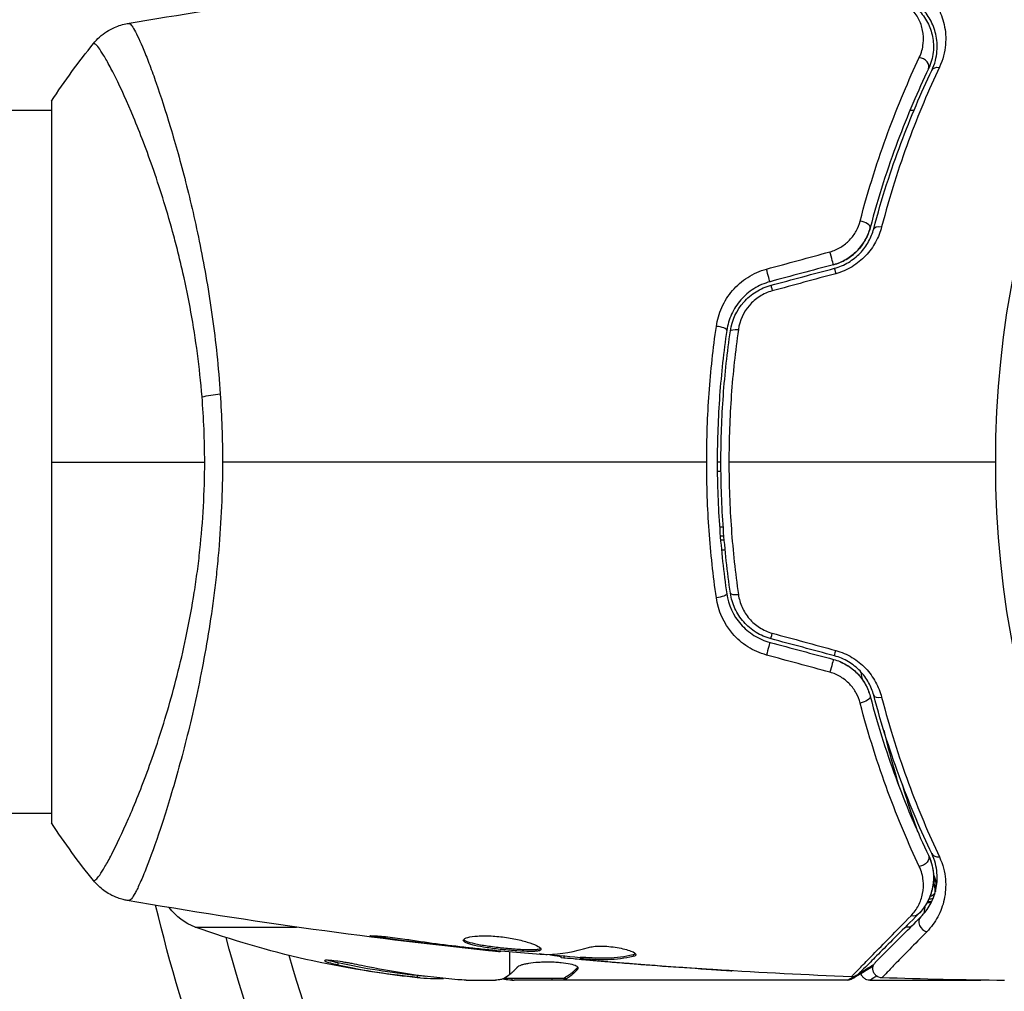
# Model space of a CAD drawing. Units: millimetres. Extents: x -3839 to 3052, y -3738 to 3674.
# Drawn here: x 818 to 871, y 1765 to 1817 of the extents above; entities that cross this region are included whole.
import ezdxf

# ---------------------------------------------------------------- set-up
doc = ezdxf.new("R2010")
doc.units = ezdxf.units.MM
doc.header["$LTSCALE"] = 20
doc.linetypes.add('HIDDEN', pattern=[9.525, 6.35, -3.175])
doc.layers.add('2d', color=230, linetype='Continuous')
doc.layers.add('CSA-Safetyzone', color=63, linetype='HIDDEN')

msp = doc.modelspace()

# ---------------------------------------------------------------- linework, layer by layer
at = {"layer": '2d'}
for p, q in [((819.545, 1812.624), (819.545, 1773.624)), ((819.545, 1812.124), (772.745, 1812.124)), ((825.69, 1812.124), (825.69, 1812.124)), ((866.129, 1812.124), (865.913, 1812.124)), ((866.48, 1812.124), (866.48, 1812.124)), ((855.706, 1793.124), (855.506, 1793.124)), ((855.508, 1792.624), (855.708, 1792.624)), ((855.63, 1789.624), (855.83, 1789.624)), ((855.868, 1789.124), (855.668, 1789.124)), ((855.684, 1788.924), (855.885, 1788.924)), ((855.936, 1788.364), (855.735, 1788.364)), ((819.545, 1774.124), (783.995, 1774.124)), ((825.691, 1774.124), (825.691, 1774.124)), ((866.058, 1773.78), (866.058, 1773.951)), ((867.285, 1769.934), (867.285, 1770.603)), ((827.315, 1767.996), (832.785, 1767.996)), ((865.374, 1767.996), (865.373, 1767.996)), ((865.951, 1767.996), (865.668, 1767.996)), ((837.588, 1767.477), (837.588, 1767.39)), ((841.644, 1766.943), (841.644, 1766.893)), ((842.669, 1766.826), (842.669, 1766.778)), ((843.78, 1766.72), (843.78, 1766.653)), ((844.295, 1765.427), (844.295, 1766.673)), ((847.053, 1766.434), (847.053, 1766.343)), ((847.217, 1766.419), (847.217, 1766.321)), ((848.094, 1766.373), (848.094, 1766.273)), ((848.245, 1766.37), (848.245, 1766.27)), ((848.655, 1766.211), (848.655, 1766.191)), ((850.962, 1766.509), (850.962, 1766.407)), ((835.019, 1766.061), (835.019, 1765.959)), ((847.982, 1765.823), (847.982, 1765.736)), ((849.9, 1766.1), (849.9, 1766.086)), ((854.398, 1765.761), (854.398, 1765.751)), ((839.301, 1765.376), (839.301, 1765.275)), ((847.23, 1765.224), (843.998, 1765.224)), ((844.403, 1765.224), (844.403, 1765.135)), ((846.575, 1765.224), (846.575, 1765.124)), ((847.228, 1765.224), (847.228, 1765.124)), ((847.296, 1765.278), (847.296, 1765.177)), ((841.944, 1765.124), (843.528, 1765.124)), ((862.541, 1765.124), (844.53, 1765.124)), ((863.747, 1765.124), (869.736, 1765.124))]:
    msp.add_line(p, q, dxfattribs=at)
msp.add_circle((923.545, 1793.124), 53, dxfattribs=at)
at = {"layer": '2d', "extrusion": (0, 0, -1)}
for centre, radius, start, end in [((-923.545, 1793.124), 101.25, 335.1146, 346.31599), ((-828.334, 1770.817), 3, 289.8522, 323.8639), ((-844.295, 1815.024), 50, 275.5775, 289.8522), ((-923.545, 1793.124), 98, 332.6852, 344.79995), ((-844.295, 1815.024), 49.9, 275.2152, 275.5887)]:
    msp.add_arc(centre, radius, start, end, dxfattribs=at)
at = {"layer": '2d'}
msp.add_arc((923.545, 1793.124), 95, 196.29471, 209.84998, dxfattribs=at)
for centre, major_axis, ratio, start_param, end_param in [((866.463, 1814.587), (-0.451, 0.215), 0.738794, 3.141593, 5.143303), ((863.279, 1805.904), (-0.483, 0.128), 0.452672, 3.141593, 4.946014), ((861.962, 1803.111), (-0.129, 0.483), 0.013447, 0, 1.156444), ((858.54, 1802.194), (-0.129, 0.483), 0.032323, 0, 1.184867), ((855.525, 1800.312), (-0.495, 0.072), 0.269641, 3.141593, 4.889681), ((856.713, 1786.109), (0.495, 0.072), 0.26225, 3.141593, 4.539766), ((858.229, 1782.895), (0.129, 0.483), 0.020866, 0, 2.00228), ((861.651, 1781.978), (0.129, 0.483), 0.001815, 0, 2.030732), ((864.439, 1780.652), (0.483, 0.128), 0.440374, 3.141593, 4.484937), ((867.547, 1772.177), (0.451, 0.215), 0.71706, 3.141593, 4.29116), ((867.804, 1770.653), (0.464, 0.187), 0.453607, 3.141593, 3.392059), ((866.794, 1769.839), (0.49, 0.1), 0.488332, -0.138798, 0), ((866.781, 1769.629), (-0.496, 0.064), 0.497126, 1.808246, 2.349536), ((866.797, 1769.761), (-0.496, 0.06), 0.494861, 1.905659, 2.487963), ((866.794, 1769.839), (0.49, 0.1), 0.488332, -1.263578, -0.347013), ((866.861, 1768.199), (-0.354, 0.354), 0.858093, 0, 2.20525), ((843.305, 1815.024), (0, 49.956), 0.882523, 2.952519, 3.050642), ((840.368, 1815.024), (0, 49.809), 0.438198, 3.092657, 3.158132)]:
    msp.add_ellipse(centre, major_axis=major_axis, ratio=ratio, start_param=start_param, end_param=end_param, dxfattribs=at)
at = {"layer": '2d', "extrusion": (0, 0, -1)}
for centre, major_axis, ratio, start_param, end_param in [((867.547, 1814.071), (-0.451, 0.215), 0.71706, 0, 1.149567), ((864.439, 1805.597), (-0.483, 0.128), 0.440374, 0, 1.343345), ((861.651, 1804.27), (-0.129, 0.483), 0.001815, 3.141593, 5.172325), ((858.229, 1803.354), (-0.129, 0.483), 0.020866, 3.141593, 5.143872), ((856.713, 1800.139), (-0.495, 0.072), 0.26225, 0, 1.398173), ((829.334, 1796.344), (2.99, 0.24), 0.174612, 4.139839, 4.499127), ((855.525, 1785.936), (0.495, 0.072), 0.269641, 0, 1.748088), ((858.54, 1784.054), (0.129, 0.483), 0.032323, 3.141593, 4.326459), ((861.962, 1783.137), (0.129, 0.483), 0.013447, 3.141593, 4.298037), ((863.279, 1780.345), (0.483, 0.128), 0.452672, 0, 1.804422), ((866.463, 1771.662), (0.451, 0.215), 0.738794, 0, 2.001711), ((866.772, 1769.564), (-0.496, 0.065), 0.498294, 4.003725, 4.52823), ((866.012, 1769.047), (-0.354, 0.354), 0.819777, 3.141593, 4.110513), ((843.305, 1815.024), (0, 49.856), 0.882523, 3.232726, 3.33105), ((844.621, 1815.024), (0, 49.995), 0.886633, 3.212052, 3.330641), ((840.368, 1815.024), (0, 49.708), 0.438198, 3.184445, 3.190628), ((843.316, 1815.024), (0, 49.99), 0.156437, 3.016126, 3.059384)]:
    msp.add_ellipse(centre, major_axis=major_axis, ratio=ratio, start_param=start_param, end_param=end_param, dxfattribs=at)
at = {"layer": '2d'}
for points, knots in [([(866.826, 1818.504), (867.063, 1818.262), (867.257, 1817.997), (867.569, 1817.418), (867.688, 1817.104), (867.8, 1816.592), (867.826, 1816.413), (867.85, 1816.046), (867.848, 1815.858), (867.796, 1815.28), (867.701, 1814.877), (867.503, 1814.455)], [0, 0, 0, 0, 0.001963063, 0.001963063, 0.003926126, 0.003926126, 0.004907657, 0.004907657, 0.005889189, 0.005889189, 0.007852252, 0.007852252, 0.007852252, 0.007852252]), ([(866.419, 1814.98), (866.54, 1815.239), (866.604, 1815.491), (866.657, 1815.982), (866.644, 1816.221), (866.557, 1816.669), (866.483, 1816.88), (866.276, 1817.279), (866.143, 1817.468), (865.974, 1817.641)], [0, 0, 0, 0, 0.001259257, 0.001259257, 0.002518515, 0.002518515, 0.003777772, 0.003777772, 0.005037029, 0.005037029, 0.005037029, 0.005037029]), ([(866.366, 1817.555), (866.572, 1817.349), (866.736, 1817.122), (866.99, 1816.641), (867.08, 1816.386), (867.16, 1815.982), (867.177, 1815.844), (867.19, 1815.559), (867.185, 1815.413), (867.137, 1814.974), (867.059, 1814.675), (866.914, 1814.372)], [0, 0, 0, 0, 0.001345717, 0.001345717, 0.002691433, 0.002691433, 0.003364292, 0.003364292, 0.00403715, 0.00403715, 0.005382867, 0.005382867, 0.005382867, 0.005382867]), ([(867.095, 1814.286), (867.268, 1814.65), (867.348, 1814.995), (867.389, 1815.484), (867.389, 1815.643), (867.367, 1815.951), (867.343, 1816.1), (867.246, 1816.529), (867.143, 1816.791), (866.874, 1817.274), (866.709, 1817.495), (866.507, 1817.696)], [0, 0, 0, 0, 0.001851544, 0.001851544, 0.002777316, 0.002777316, 0.003703088, 0.003703088, 0.005554632, 0.005554632, 0.007406175, 0.007406175, 0.007406175, 0.007406175]), ([(821.811, 1815.737), (822.013, 1815.99), (822.26, 1816.211), (822.664, 1816.47), (822.804, 1816.545), (823.063, 1816.659), (823.18, 1816.701), (823.416, 1816.771), (823.538, 1816.798), (823.64, 1816.816)], [0, 0, 0, 0, 0.0971513, 0.0971513, 0.1448169, 0.1448169, 0.1834669, 0.1834669, 0.2252164, 0.2252164, 0.2252164, 0.2252164]), ([(823.718, 1816.824), (823.755, 1816.828), (823.797, 1816.8), (823.903, 1816.681), (823.963, 1816.59), (824.169, 1816.228), (824.338, 1815.866), (824.635, 1815.142), (824.741, 1814.87), (824.963, 1814.276), (825.079, 1813.953), (825.442, 1812.908), (825.701, 1812.11), (826.108, 1810.758), (826.246, 1810.285), (826.519, 1809.301), (826.656, 1808.789), (827.062, 1807.196), (827.327, 1806.055), (827.697, 1804.215), (827.816, 1803.584), (828.036, 1802.3), (828.137, 1801.645), (828.322, 1800.308), (828.406, 1799.627), (828.551, 1798.234), (828.612, 1797.52), (828.66, 1796.804)], [-0.00000006, -0.00000006, -0.00000006, -0.00000006, 0.00219288, 0.00219288, 0.00438582, 0.00438582, 0.0087717, 0.0087717, 0.01096464, 0.01096464, 0.01315758, 0.01315758, 0.01754347, 0.01754347, 0.01973641, 0.01973641, 0.02192935, 0.02192935, 0.02631523, 0.02631523, 0.02850817, 0.02850817, 0.03070111, 0.03070111, 0.03289405, 0.03289405, 0.03508699, 0.03508699, 0.03508699, 0.03508699]), ([(827.678, 1796.653), (827.614, 1797.445), (827.529, 1798.231), (827.327, 1799.756), (827.21, 1800.499), (826.949, 1801.949), (826.804, 1802.656), (826.57, 1803.69), (826.489, 1804.031), (826.323, 1804.7), (826.239, 1805.027), (825.809, 1806.628), (825.442, 1807.799), (824.887, 1809.407), (824.701, 1809.919), (824.333, 1810.885), (824.152, 1811.335), (823.63, 1812.591), (823.306, 1813.303), (822.945, 1814.035), (822.875, 1814.173), (822.741, 1814.432), (822.677, 1814.552), (822.494, 1814.886), (822.385, 1815.074), (822.193, 1815.381), (822.111, 1815.5), (822.007, 1815.626), (821.976, 1815.659), (821.922, 1815.709), (821.9, 1815.725), (821.868, 1815.733), (821.858, 1815.733), (821.843, 1815.736), (821.838, 1815.738), (821.826, 1815.742), (821.821, 1815.743), (821.815, 1815.741), (821.812, 1815.74), (821.81, 1815.737)], [0.08462881, 0.08462881, 0.08462881, 0.08462881, 0.08705078, 0.08705078, 0.08947276, 0.08947276, 0.09189473, 0.09189473, 0.09310572, 0.09310572, 0.09431671, 0.09431671, 0.09916066, 0.09916066, 0.10158263, 0.10158263, 0.10400461, 0.10400461, 0.10884856, 0.10884856, 0.11005954, 0.11005954, 0.11127053, 0.11127053, 0.11369251, 0.11369251, 0.11611448, 0.11611448, 0.11732547, 0.11732547, 0.11853646, 0.11853646, 0.11914195, 0.11914195, 0.11974744, 0.11974744, 0.12095843, 0.12095843, 0.12162508, 0.12162508, 0.12162508, 0.12162508]), ([(863.224, 1806.146), (863.675, 1807.878), (864.186, 1809.47), (865.27, 1812.41), (865.844, 1813.758), (866.419, 1814.98)], [0, 0, 0, 0, 0.00590649, 0.00590649, 0.01181297, 0.01181297, 0.01181297, 0.01181297]), ([(866.914, 1814.372), (866.35, 1813.185), (865.784, 1811.875), (864.715, 1809.014), (864.209, 1807.464), (863.763, 1805.776)], [0, 0, 0, 0, 0.00577336, 0.00577336, 0.01154671, 0.01154671, 0.01154671, 0.01154671]), ([(863.956, 1805.725), (864.395, 1807.382), (864.892, 1808.915), (865.956, 1811.765), (866.522, 1813.081), (867.095, 1814.286)], [0, 0, 0, 0, 0.00561537, 0.00561537, 0.01123074, 0.01123074, 0.01123074, 0.01123074]), ([(867.503, 1814.455), (866.933, 1813.243), (866.371, 1811.919), (865.315, 1809.05), (864.821, 1807.504), (864.385, 1805.833)], [0, 0, 0, 0, 0.00567021, 0.00567021, 0.01134043, 0.01134043, 0.01134043, 0.01134043]), ([(861.593, 1804.485), (861.8, 1804.541), (861.993, 1804.624), (862.354, 1804.842), (862.516, 1804.974), (862.797, 1805.27), (862.916, 1805.435), (863.104, 1805.78), (863.176, 1805.962), (863.224, 1806.146)], [0, 0, 0, 0, 0.000633008, 0.000633008, 0.001266016, 0.001266016, 0.001899024, 0.001899024, 0.002532032, 0.002532032, 0.002532032, 0.002532032]), ([(861.781, 1803.787), (862.021, 1803.852), (862.251, 1803.947), (862.69, 1804.204), (862.889, 1804.36), (863.239, 1804.721), (863.385, 1804.92), (863.619, 1805.339), (863.705, 1805.557), (863.763, 1805.776)], [0, 0, 0, 0, 0.000754737, 0.000754737, 0.001509473, 0.001509473, 0.00226421, 0.00226421, 0.003018947, 0.003018947, 0.003018947, 0.003018947]), ([(863.763, 1805.776), (863.703, 1805.549), (863.613, 1805.327), (863.437, 1805.014), (863.372, 1804.913), (863.226, 1804.719), (863.145, 1804.624), (862.888, 1804.36), (862.691, 1804.205), (862.257, 1803.951), (862.026, 1803.853), (861.781, 1803.787)], [0, 0, 0, 0, 0.000760497, 0.000760497, 0.001140745, 0.001140745, 0.001520994, 0.001520994, 0.002281491, 0.002281491, 0.003041988, 0.003041988, 0.003041988, 0.003041988]), ([(861.832, 1803.594), (862.102, 1803.667), (862.358, 1803.776), (862.709, 1803.985), (862.822, 1804.063), (863.034, 1804.233), (863.132, 1804.323), (863.314, 1804.513), (863.398, 1804.613), (863.551, 1804.822), (863.621, 1804.932), (863.804, 1805.263), (863.894, 1805.491), (863.956, 1805.725)], [0, 0, 0, 0, 0.000837423, 0.000837423, 0.001256134, 0.001256134, 0.001674846, 0.001674846, 0.002093557, 0.002093557, 0.002512269, 0.002512269, 0.003349692, 0.003349692, 0.003349692, 0.003349692]), ([(864.385, 1805.833), (864.312, 1805.552), (864.205, 1805.278), (863.989, 1804.883), (863.907, 1804.753), (863.727, 1804.505), (863.628, 1804.387), (863.416, 1804.162), (863.301, 1804.056), (863.054, 1803.856), (862.922, 1803.764), (862.514, 1803.518), (862.217, 1803.389), (861.904, 1803.304)], [0, 0, 0, 0, 0.000959727, 0.000959727, 0.001439591, 0.001439591, 0.001919454, 0.001919454, 0.002399318, 0.002399318, 0.002879181, 0.002879181, 0.003838909, 0.003838909, 0.003838909, 0.003838909]), ([(855.457, 1800.456), (855.508, 1800.812), (855.607, 1801.153), (855.827, 1801.643), (855.913, 1801.803), (856.106, 1802.107), (856.212, 1802.251), (856.447, 1802.525), (856.576, 1802.656), (856.853, 1802.897), (857, 1803.006), (857.462, 1803.301), (857.805, 1803.455), (858.166, 1803.553)], [0, 0, 0, 0, 0.001104106, 0.001104106, 0.001656159, 0.001656159, 0.002208212, 0.002208212, 0.002760265, 0.002760265, 0.003312318, 0.003312318, 0.004416423, 0.004416423, 0.004416423, 0.004416423]), ([(858.359, 1802.871), (858.048, 1802.787), (857.751, 1802.657), (857.22, 1802.323), (856.977, 1802.114), (856.673, 1801.765), (856.581, 1801.643), (856.414, 1801.385), (856.34, 1801.249), (856.15, 1800.832), (856.064, 1800.542), (856.02, 1800.24)], [0, 0, 0, 0, 0.000962618, 0.000962618, 0.001925236, 0.001925236, 0.002406545, 0.002406545, 0.002887854, 0.002887854, 0.003850472, 0.003850472, 0.003850472, 0.003850472]), ([(856.218, 1800.211), (856.301, 1800.784), (856.552, 1801.327), (857.13, 1801.983), (857.354, 1802.173), (857.855, 1802.484), (858.124, 1802.601), (858.41, 1802.677)], [0, 0, 0, 0, 0.001770151, 0.001770151, 0.002655226, 0.002655226, 0.003540301, 0.003540301, 0.003540301, 0.003540301]), ([(858.477, 1802.372), (858.234, 1802.306), (858.008, 1802.206), (857.587, 1801.938), (857.4, 1801.776), (856.919, 1801.217), (856.715, 1800.759), (856.647, 1800.28)], [0, 0, 0, 0, 0.000742905, 0.000742905, 0.001485811, 0.001485811, 0.002971622, 0.002971622, 0.002971622, 0.002971622]), ([(854.936, 1793.124), (854.936, 1793.747), (854.947, 1794.373), (854.992, 1795.611), (855.025, 1796.226), (855.157, 1798.059), (855.287, 1799.265), (855.457, 1800.456)], [0.007421983, 0.007421983, 0.007421983, 0.007421983, 0.009269849, 0.009269849, 0.011117714, 0.011117714, 0.014813445, 0.014813445, 0.014813445, 0.014813445]), ([(856.02, 1800.24), (855.852, 1799.083), (855.723, 1797.91), (855.593, 1796.127), (855.56, 1795.529), (855.516, 1794.324), (855.505, 1793.714), (855.506, 1791.898), (855.551, 1790.702), (855.724, 1788.335), (855.852, 1787.165), (856.02, 1786.008)], [0, 0, 0, 0, 0.0036116, 0.0036116, 0.0054174, 0.0054174, 0.0072232, 0.0072232, 0.01083479, 0.01083479, 0.01444639, 0.01444639, 0.01444639, 0.01444639]), ([(856.647, 1800.28), (856.479, 1799.111), (856.352, 1797.931), (856.181, 1795.547), (856.138, 1794.342), (856.138, 1793.124)], [0, 0, 0, 0, 0.003619448, 0.003619448, 0.007238896, 0.007238896, 0.007238896, 0.007238896]), ([(856.218, 1786.037), (856.05, 1787.192), (855.922, 1788.362), (855.793, 1790.139), (855.76, 1790.735), (855.716, 1791.934), (855.705, 1792.54), (855.706, 1794.345), (855.75, 1795.535), (855.922, 1797.891), (856.05, 1799.057), (856.218, 1800.211)], [0, 0, 0, 0, 0.0035954, 0.0035954, 0.00539309, 0.00539309, 0.00719079, 0.00719079, 0.01078619, 0.01078619, 0.01438158, 0.01438158, 0.01438158, 0.01438158]), ([(821.811, 1770.511), (821.812, 1770.509), (821.814, 1770.507), (821.821, 1770.505), (821.825, 1770.506), (821.838, 1770.51), (821.842, 1770.512), (821.856, 1770.515), (821.866, 1770.516), (821.898, 1770.523), (821.92, 1770.538), (821.999, 1770.611), (822.068, 1770.692), (822.232, 1770.925), (822.327, 1771.076), (822.49, 1771.356), (822.547, 1771.458), (822.668, 1771.681), (822.732, 1771.801), (823.065, 1772.445), (823.372, 1773.088), (823.875, 1774.241), (824.049, 1774.657), (824.408, 1775.556), (824.593, 1776.039), (825.148, 1777.564), (825.52, 1778.683), (826.056, 1780.529), (826.23, 1781.176), (826.561, 1782.507), (826.718, 1783.192), (827.008, 1784.604), (827.141, 1785.33), (827.318, 1786.454), (827.374, 1786.835), (827.475, 1787.6), (827.522, 1787.985), (827.646, 1789.146), (827.709, 1789.929), (827.797, 1791.513), (827.821, 1792.314), (827.821, 1793.124)], [0.04049986, 0.04049986, 0.04049986, 0.04049986, 0.04112082, 0.04112082, 0.04233145, 0.04233145, 0.04293677, 0.04293677, 0.04354209, 0.04354209, 0.04475273, 0.04475273, 0.04717401, 0.04717401, 0.04959529, 0.04959529, 0.05080593, 0.05080593, 0.05201656, 0.05201656, 0.05685912, 0.05685912, 0.0592804, 0.0592804, 0.06170168, 0.06170168, 0.06654423, 0.06654423, 0.06896551, 0.06896551, 0.07138679, 0.07138679, 0.07380806, 0.07380806, 0.0750187, 0.0750187, 0.07622934, 0.07622934, 0.07865062, 0.07865062, 0.0810719, 0.0810719, 0.0810719, 0.0810719]), ([(828.782, 1793.124), (828.782, 1792.314), (828.763, 1791.512), (828.693, 1789.924), (828.643, 1789.139), (828.545, 1787.971), (828.508, 1787.584), (828.426, 1786.814), (828.381, 1786.43), (828.239, 1785.292), (828.131, 1784.554), (827.897, 1783.116), (827.77, 1782.416), (827.502, 1781.052), (827.36, 1780.385), (826.925, 1778.468), (826.619, 1777.296), (826.166, 1775.684), (826.014, 1775.171), (825.717, 1774.201), (825.573, 1773.749), (825.154, 1772.488), (824.894, 1771.773), (824.549, 1770.894), (824.441, 1770.633), (824.244, 1770.189), (824.155, 1770.004), (823.996, 1769.71), (823.926, 1769.599), (823.806, 1769.455), (823.759, 1769.42), (823.717, 1769.425)], [0.03880076, 0.03880076, 0.03880076, 0.03880076, 0.04122708, 0.04122708, 0.0436534, 0.0436534, 0.04486656, 0.04486656, 0.04607972, 0.04607972, 0.04850604, 0.04850604, 0.05093236, 0.05093236, 0.05335868, 0.05335868, 0.05821132, 0.05821132, 0.06063764, 0.06063764, 0.06306396, 0.06306396, 0.0679166, 0.0679166, 0.07034292, 0.07034292, 0.07276924, 0.07276924, 0.07519556, 0.07519556, 0.07762188, 0.07762188, 0.07762188, 0.07762188]), ([(855.457, 1785.792), (855.286, 1786.988), (855.156, 1788.196), (854.981, 1790.639), (854.936, 1791.874), (854.936, 1793.124)], [0, 0, 0, 0, 0.003710992, 0.003710992, 0.007421983, 0.007421983, 0.007421983, 0.007421983]), ([(856.138, 1793.124), (856.138, 1792.518), (856.149, 1791.908), (856.192, 1790.699), (856.225, 1790.099), (856.353, 1788.31), (856.48, 1787.132), (856.647, 1785.969)], [0.007238896, 0.007238896, 0.007238896, 0.007238896, 0.009039719, 0.009039719, 0.010840543, 0.010840543, 0.01444219, 0.01444219, 0.01444219, 0.01444219]), ([(856.02, 1786.008), (856.108, 1785.405), (856.368, 1784.831), (856.982, 1784.129), (857.22, 1783.925), (857.759, 1783.588), (858.048, 1783.461), (858.359, 1783.378)], [0, 0, 0, 0, 0.001914168, 0.001914168, 0.002871252, 0.002871252, 0.003828336, 0.003828336, 0.003828336, 0.003828336]), ([(858.41, 1783.571), (858.124, 1783.648), (857.849, 1783.768), (857.477, 1783.999), (857.359, 1784.085), (857.135, 1784.275), (857.03, 1784.379), (856.838, 1784.597), (856.751, 1784.712), (856.593, 1784.954), (856.523, 1785.082), (856.341, 1785.476), (856.26, 1785.751), (856.218, 1786.037)], [0, 0, 0, 0, 0.000889055, 0.000889055, 0.001333583, 0.001333583, 0.00177811, 0.00177811, 0.002222638, 0.002222638, 0.002667165, 0.002667165, 0.00355622, 0.00355622, 0.00355622, 0.00355622]), ([(856.647, 1785.969), (856.681, 1785.729), (856.748, 1785.498), (856.897, 1785.167), (856.955, 1785.058), (857.085, 1784.853), (857.157, 1784.755), (857.396, 1784.477), (857.586, 1784.311), (858.002, 1784.046), (858.234, 1783.942), (858.477, 1783.876)], [0, 0, 0, 0, 0.000743635, 0.000743635, 0.001115453, 0.001115453, 0.00148727, 0.00148727, 0.002230905, 0.002230905, 0.00297454, 0.00297454, 0.00297454, 0.00297454]), ([(858.166, 1782.695), (857.806, 1782.793), (857.47, 1782.943), (856.846, 1783.339), (856.571, 1783.58), (855.86, 1784.407), (855.559, 1785.082), (855.457, 1785.792)], [0, 0, 0, 0, 0.001102852, 0.001102852, 0.002205705, 0.002205705, 0.004411409, 0.004411409, 0.004411409, 0.004411409]), ([(861.904, 1782.944), (862.216, 1782.859), (862.509, 1782.733), (862.921, 1782.486), (863.052, 1782.394), (863.297, 1782.196), (863.412, 1782.09), (863.626, 1781.865), (863.726, 1781.744), (863.906, 1781.496), (863.987, 1781.369), (864.203, 1780.975), (864.312, 1780.697), (864.385, 1780.416)], [0, 0, 0, 0, 0.000958015, 0.000958015, 0.001437023, 0.001437023, 0.001916031, 0.001916031, 0.002395039, 0.002395039, 0.002874046, 0.002874046, 0.003832062, 0.003832062, 0.003832062, 0.003832062]), ([(861.781, 1782.461), (862.021, 1782.397), (862.251, 1782.301), (862.69, 1782.044), (862.889, 1781.888), (863.239, 1781.528), (863.385, 1781.329), (863.619, 1780.909), (863.705, 1780.692), (863.763, 1780.473)], [0, 0, 0, 0, 0.000754737, 0.000754737, 0.001509473, 0.001509473, 0.00226421, 0.00226421, 0.003018947, 0.003018947, 0.003018947, 0.003018947]), ([(861.781, 1782.461), (862.027, 1782.395), (862.26, 1782.297), (862.584, 1782.106), (862.688, 1782.035), (862.885, 1781.88), (862.976, 1781.798), (863.147, 1781.622), (863.226, 1781.53), (863.372, 1781.335), (863.439, 1781.232), (863.615, 1780.919), (863.703, 1780.7), (863.763, 1780.473)], [0, 0, 0, 0, 0.000765347, 0.000765347, 0.00114802, 0.00114802, 0.001530694, 0.001530694, 0.001913367, 0.001913367, 0.00229604, 0.00229604, 0.003061387, 0.003061387, 0.003061387, 0.003061387]), ([(863.956, 1780.524), (863.894, 1780.757), (863.802, 1780.989), (863.619, 1781.32), (863.551, 1781.427), (863.398, 1781.636), (863.312, 1781.738), (863.129, 1781.929), (863.031, 1782.019), (862.82, 1782.186), (862.707, 1782.265), (862.354, 1782.475), (862.101, 1782.582), (861.832, 1782.654)], [0, 0, 0, 0, 0.000832155, 0.000832155, 0.001248232, 0.001248232, 0.001664309, 0.001664309, 0.002080386, 0.002080386, 0.002496464, 0.002496464, 0.003328618, 0.003328618, 0.003328618, 0.003328618]), ([(863.224, 1780.102), (863.176, 1780.287), (863.105, 1780.466), (862.917, 1780.811), (862.798, 1780.977), (862.589, 1781.198), (862.513, 1781.268), (862.352, 1781.399), (862.265, 1781.46), (861.995, 1781.623), (861.8, 1781.708), (861.593, 1781.764)], [0, 0, 0, 0, 0.000634395, 0.000634395, 0.00126879, 0.00126879, 0.001585988, 0.001585988, 0.001903186, 0.001903186, 0.002537581, 0.002537581, 0.002537581, 0.002537581]), ([(866.419, 1771.269), (865.844, 1772.491), (865.27, 1773.838), (864.186, 1776.779), (863.675, 1778.371), (863.224, 1780.102)], [0, 0, 0, 0, 0.00590649, 0.00590649, 0.01181297, 0.01181297, 0.01181297, 0.01181297]), ([(863.763, 1780.473), (864.209, 1778.785), (864.715, 1777.234), (865.784, 1774.374), (866.35, 1773.063), (866.914, 1771.877)], [0, 0, 0, 0, 0.00577336, 0.00577336, 0.01154671, 0.01154671, 0.01154671, 0.01154671]), ([(867.095, 1771.962), (866.522, 1773.167), (865.956, 1774.483), (864.892, 1777.333), (864.395, 1778.867), (863.956, 1780.524)], [0, 0, 0, 0, 0.00561537, 0.00561537, 0.01123074, 0.01123074, 0.01123074, 0.01123074]), ([(864.385, 1780.416), (864.821, 1778.744), (865.315, 1777.199), (866.371, 1774.329), (866.933, 1773.005), (867.503, 1771.794)], [0, 0, 0, 0, 0.00567021, 0.00567021, 0.01134043, 0.01134043, 0.01134043, 0.01134043]), ([(864.497, 1778.633), (864.547, 1778.431), (864.597, 1778.229), (864.857, 1777.214), (865.082, 1776.41), (865.32, 1775.615)], [0.007964307, 0.007964307, 0.007964307, 0.007964307, 0.008622152, 0.008622152, 0.011289125, 0.011289125, 0.011289125, 0.011289125]), ([(866.914, 1771.877), (867.014, 1771.667), (867.077, 1771.47), (867.161, 1771.095), (867.181, 1770.917), (867.194, 1770.411), (867.144, 1770.118), (866.987, 1769.601), (866.878, 1769.376), (866.635, 1768.989), (866.499, 1768.826), (866.366, 1768.694)], [0, 0, 0, 0, 0.001140977, 0.001140977, 0.002281954, 0.002281954, 0.004563907, 0.004563907, 0.006845861, 0.006845861, 0.009127814, 0.009127814, 0.009127814, 0.009127814]), ([(866.914, 1771.877), (867.058, 1771.574), (867.138, 1771.269), (867.201, 1770.685), (867.187, 1770.403), (867.106, 1769.995), (867.069, 1769.862), (866.978, 1769.606), (866.924, 1769.482), (866.733, 1769.123), (866.572, 1768.899), (866.366, 1768.694)], [0, 0, 0, 0, 0.001348017, 0.001348017, 0.002696033, 0.002696033, 0.003370042, 0.003370042, 0.00404405, 0.00404405, 0.005392066, 0.005392066, 0.005392066, 0.005392066]), ([(866.507, 1768.552), (866.708, 1768.753), (866.875, 1768.975), (867.144, 1769.461), (867.247, 1769.723), (867.344, 1770.149), (867.366, 1770.297), (867.389, 1770.603), (867.389, 1770.763), (867.347, 1771.255), (867.267, 1771.6), (867.095, 1771.962)], [0, 0, 0, 0, 0.001864837, 0.001864837, 0.003729674, 0.003729674, 0.004662092, 0.004662092, 0.00559451, 0.00559451, 0.007459347, 0.007459347, 0.007459347, 0.007459347]), ([(867.503, 1771.794), (867.7, 1771.375), (867.796, 1770.97), (867.848, 1770.389), (867.849, 1770.199), (867.825, 1769.834), (867.8, 1769.658), (867.69, 1769.15), (867.572, 1768.836), (867.258, 1768.253), (867.062, 1767.986), (866.826, 1767.745)], [0, 0, 0, 0, 0.001968794, 0.001968794, 0.002953191, 0.002953191, 0.003937588, 0.003937588, 0.005906382, 0.005906382, 0.007875176, 0.007875176, 0.007875176, 0.007875176]), ([(865.974, 1768.608), (866.143, 1768.78), (866.274, 1768.967), (866.481, 1769.365), (866.556, 1769.578), (866.644, 1770.029), (866.657, 1770.264), (866.605, 1770.753), (866.54, 1771.01), (866.419, 1771.269)], [0, 0, 0, 0, 0.001256209, 0.001256209, 0.002512418, 0.002512418, 0.003768626, 0.003768626, 0.005024835, 0.005024835, 0.005024835, 0.005024835]), ([(823.64, 1769.432), (823.571, 1769.444), (823.492, 1769.461), (823.319, 1769.505), (823.224, 1769.534), (822.983, 1769.621), (822.836, 1769.687), (822.474, 1769.888), (822.264, 1770.042), (821.983, 1770.31), (821.893, 1770.408), (821.811, 1770.511)], [0, 0, 0, 0, 0.0280924, 0.0280924, 0.0591779, 0.0591779, 0.1075172, 0.1075172, 0.1846424, 0.1846424, 0.22429, 0.22429, 0.22429, 0.22429]), ([(823.64, 1769.432), (823.64, 1769.432), (823.64, 1769.432), (823.64, 1769.432), (823.64, 1769.432), (823.64, 1769.432)], [0.00233076358, 0.00233076358, 0.00233076358, 0.00233076358, 0.00233614505, 0.00233614505, 0.00234726556, 0.00234726556, 0.00234726556, 0.00234726556]), ([(862.756, 1765.311), (862.756, 1765.311), (862.761, 1765.315), (862.775, 1765.33), (862.782, 1765.337), (862.796, 1765.351), (862.799, 1765.355), (862.806, 1765.361), (862.808, 1765.364), (862.822, 1765.379), (862.845, 1765.404), (862.953, 1765.517), (863.078, 1765.646), (863.342, 1765.917), (863.443, 1766.021), (863.667, 1766.25), (863.79, 1766.377), (864.459, 1767.061), (865.152, 1767.769), (865.974, 1768.608)], [0.02456002, 0.02456002, 0.02456002, 0.02456002, 0.02999101, 0.02999101, 0.03299011, 0.03299011, 0.03373989, 0.03373989, 0.03448967, 0.03448967, 0.03598922, 0.03598922, 0.03898832, 0.03898832, 0.04048787, 0.04048787, 0.04198742, 0.04198742, 0.04798562, 0.04798562, 0.04798562, 0.04798562]), ([(866.366, 1768.694), (865.539, 1767.867), (864.845, 1767.172), (864.175, 1766.503), (864.052, 1766.379), (863.826, 1766.153), (863.723, 1766.051), (863.456, 1765.783), (863.328, 1765.656), (863.219, 1765.546), (863.196, 1765.523), (863.177, 1765.505), (863.172, 1765.5), (863.155, 1765.482), (863.148, 1765.475), (863.134, 1765.461), (863.129, 1765.457), (863.129, 1765.457)], [0, 0, 0, 0, 0.00604989, 0.00604989, 0.00756236, 0.00756236, 0.00907483, 0.00907483, 0.01209978, 0.01209978, 0.01361225, 0.01361225, 0.01512472, 0.01512472, 0.01814967, 0.01814967, 0.02364717, 0.02364717, 0.02364717, 0.02364717]), ([(864.061, 1766.105), (864.061, 1766.105), (864.064, 1766.109), (864.075, 1766.119), (864.079, 1766.124), (864.091, 1766.136), (864.096, 1766.14), (864.104, 1766.148), (864.107, 1766.151), (864.113, 1766.157), (864.116, 1766.16), (864.151, 1766.195), (864.226, 1766.271), (864.409, 1766.454), (864.482, 1766.527), (864.649, 1766.693), (864.742, 1766.787), (865.257, 1767.301), (865.819, 1767.864), (866.507, 1768.552)], [0.02275047, 0.02275047, 0.02275047, 0.02275047, 0.02787328, 0.02787328, 0.0306606, 0.0306606, 0.03205427, 0.03205427, 0.0327511, 0.0327511, 0.03344793, 0.03344793, 0.03623526, 0.03623526, 0.03762892, 0.03762892, 0.03902259, 0.03902259, 0.04459724, 0.04459724, 0.04459724, 0.04459724]), ([(837.588, 1767.39), (837.421, 1767.412), (837.272, 1767.433), (837.082, 1767.461), (837.026, 1767.47), (836.926, 1767.486), (836.883, 1767.493), (836.78, 1767.511), (836.744, 1767.518), (836.743, 1767.526), (836.778, 1767.528), (836.88, 1767.527), (836.923, 1767.525), (837.022, 1767.521), (837.079, 1767.518), (837.205, 1767.51), (837.275, 1767.505), (837.424, 1767.493), (837.502, 1767.486), (837.918, 1767.446), (838.296, 1767.398), (838.63, 1767.347)], [0, 0, 0, 0, 0.000536546, 0.000536546, 0.000804819, 0.000804819, 0.001073092, 0.001073092, 0.001609638, 0.001609638, 0.002146183, 0.002146183, 0.002414456, 0.002414456, 0.002682729, 0.002682729, 0.002951002, 0.002951002, 0.003219275, 0.003219275, 0.004292367, 0.004292367, 0.004292367, 0.004292367]), ([(838.63, 1767.347), (839.195, 1767.261), (839.761, 1767.18), (840.895, 1767.031), (841.463, 1766.964), (842.03, 1766.897)], [0, 0, 0, 0, 0.001845834, 0.001845834, 0.003691668, 0.003691668, 0.003691668, 0.003691668]), ([(841.791, 1767.278), (841.791, 1767.324), (841.845, 1767.37), (842.055, 1767.446), (842.213, 1767.478), (842.507, 1767.508), (842.617, 1767.516), (842.849, 1767.523), (842.971, 1767.524), (843.23, 1767.518), (843.365, 1767.511), (843.637, 1767.49), (843.775, 1767.476), (844.054, 1767.442), (844.19, 1767.421), (844.458, 1767.375), (844.591, 1767.349), (844.842, 1767.294), (844.961, 1767.265), (845.186, 1767.203), (845.291, 1767.172), (845.576, 1767.076), (845.73, 1767.012), (845.937, 1766.895), (845.992, 1766.841), (845.992, 1766.798)], [0.006617599, 0.006617599, 0.006617599, 0.006617599, 0.007449314, 0.007449314, 0.008281029, 0.008281029, 0.008696886, 0.008696886, 0.009112744, 0.009112744, 0.009528601, 0.009528601, 0.009944458, 0.009944458, 0.010360316, 0.010360316, 0.010776173, 0.010776173, 0.011192031, 0.011192031, 0.011607888, 0.011607888, 0.012439603, 0.012439603, 0.013271318, 0.013271318, 0.013271318, 0.013271318]), ([(845.992, 1766.798), (845.992, 1766.777), (845.979, 1766.758), (845.926, 1766.726), (845.885, 1766.713), (845.779, 1766.693), (845.714, 1766.685), (845.56, 1766.676), (845.471, 1766.675), (845.177, 1766.677), (844.94, 1766.688), (844.558, 1766.716), (844.424, 1766.727), (844.152, 1766.752), (844.016, 1766.765), (843.741, 1766.795), (843.601, 1766.811), (843.333, 1766.845), (843.202, 1766.863), (842.821, 1766.919), (842.592, 1766.959), (842.301, 1767.024), (842.215, 1767.046), (842.065, 1767.091), (842, 1767.114), (841.896, 1767.161), (841.857, 1767.184), (841.804, 1767.231), (841.791, 1767.255), (841.791, 1767.278)], [0, 0, 0, 0, 0.0004136, 0.0004136, 0.0008272, 0.0008272, 0.0012408, 0.0012408, 0.0016544, 0.0016544, 0.0024816, 0.0024816, 0.0028952, 0.0028952, 0.0033088, 0.0033088, 0.0037224, 0.0037224, 0.004136, 0.004136, 0.0049632, 0.0049632, 0.0053768, 0.0053768, 0.0057904, 0.0057904, 0.006203999, 0.006203999, 0.006617599, 0.006617599, 0.006617599, 0.006617599]), ([(841.812, 1767.328), (841.818, 1767.322), (841.823, 1767.316), (841.857, 1767.286), (841.896, 1767.262), (842.051, 1767.192), (842.206, 1767.146), (842.493, 1767.082), (842.6, 1767.061), (842.827, 1767.021), (842.947, 1767.001), (843.199, 1766.964), (843.332, 1766.946), (843.601, 1766.912), (843.737, 1766.896), (844.152, 1766.851), (844.426, 1766.826), (844.812, 1766.798), (844.934, 1766.791), (845.164, 1766.78), (845.273, 1766.777), (845.47, 1766.776), (845.558, 1766.777), (845.712, 1766.786), (845.779, 1766.794), (845.895, 1766.816), (845.941, 1766.833), (845.967, 1766.854)], [0.006959302, 0.006959302, 0.006959302, 0.006959302, 0.007065717, 0.007065717, 0.007479037, 0.007479037, 0.008305676, 0.008305676, 0.008718996, 0.008718996, 0.009132316, 0.009132316, 0.009545635, 0.009545635, 0.009958955, 0.009958955, 0.010785595, 0.010785595, 0.011198915, 0.011198915, 0.011612234, 0.011612234, 0.012025554, 0.012025554, 0.012438874, 0.012438874, 0.012937835, 0.012937835, 0.012937835, 0.012937835]), ([(866.826, 1767.745), (866.144, 1767.048), (865.587, 1766.478), (865.077, 1765.955), (864.985, 1765.86), (864.82, 1765.691), (864.747, 1765.616), (864.565, 1765.428), (864.489, 1765.349), (864.453, 1765.309), (864.449, 1765.305), (864.443, 1765.299), (864.44, 1765.296), (864.432, 1765.288), (864.428, 1765.283), (864.416, 1765.271), (864.412, 1765.266), (864.401, 1765.256), (864.398, 1765.252), (864.398, 1765.252)], [0, 0, 0, 0, 0.00567223, 0.00567223, 0.00709029, 0.00709029, 0.00850835, 0.00850835, 0.01134447, 0.01134447, 0.0120535, 0.0120535, 0.01276253, 0.01276253, 0.01418058, 0.01418058, 0.0170167, 0.0170167, 0.02223711, 0.02223711, 0.02223711, 0.02223711]), ([(843.78, 1766.653), (843.78, 1766.654), (843.754, 1766.656), (843.656, 1766.668), (843.581, 1766.676), (843.39, 1766.698), (843.272, 1766.711), (842.996, 1766.742), (842.841, 1766.759), (842.669, 1766.778)], [0, 0, 0, 0, 0.000630412, 0.000630412, 0.001260825, 0.001260825, 0.001891237, 0.001891237, 0.00252165, 0.00252165, 0.00252165, 0.00252165]), ([(842.749, 1766.818), (843.318, 1766.763), (843.886, 1766.709), (845.024, 1766.609), (845.593, 1766.564), (846.162, 1766.524)], [0, 0, 0, 0, 0.00190427, 0.00190427, 0.003808539, 0.003808539, 0.003808539, 0.003808539]), ([(848.55, 1766.893), (848.622, 1766.915), (848.714, 1766.933), (848.939, 1766.959), (849.066, 1766.966), (849.349, 1766.967), (849.497, 1766.96), (849.803, 1766.934), (849.954, 1766.915), (850.394, 1766.841), (850.652, 1766.773), (851.017, 1766.631), (851.117, 1766.561), (851.117, 1766.504)], [0, 0, 0, 0, 0.000456133, 0.000456133, 0.000912267, 0.000912267, 0.0013684, 0.0013684, 0.001824534, 0.001824534, 0.0027368, 0.0027368, 0.003649067, 0.003649067, 0.003649067, 0.003649067]), ([(836.291, 1765.92), (836.133, 1765.954), (835.962, 1765.988), (835.698, 1766.036), (835.61, 1766.052), (835.434, 1766.081), (835.345, 1766.096), (835.091, 1766.135), (834.93, 1766.156), (834.655, 1766.188), (834.539, 1766.197), (834.372, 1766.202), (834.319, 1766.198), (834.294, 1766.182), (834.295, 1766.175), (834.313, 1766.158), (834.331, 1766.148), (834.464, 1766.092), (834.705, 1766.027), (835.019, 1765.959)], [0.000000226, 0.000000226, 0.000000226, 0.000000226, 0.000536258, 0.000536258, 0.000804273, 0.000804273, 0.001072289, 0.001072289, 0.00160832, 0.00160832, 0.002144351, 0.002144351, 0.002680383, 0.002680383, 0.002948398, 0.002948398, 0.003216414, 0.003216414, 0.004288477, 0.004288477, 0.004288477, 0.004288477]), ([(835.019, 1766.061), (834.862, 1766.095), (834.724, 1766.128), (834.557, 1766.173), (834.51, 1766.186), (834.469, 1766.199)], [0.0000004271, 0.0000004271, 0.0000004271, 0.0000004271, 0.0005364944, 0.0005364944, 0.0007899206, 0.0007899206, 0.0007899206, 0.0007899206]), ([(847.053, 1766.392), (847.053, 1766.394), (847.042, 1766.398), (847.001, 1766.406), (846.969, 1766.411), (846.886, 1766.424), (846.836, 1766.432), (846.717, 1766.452), (846.648, 1766.463), (846.552, 1766.478), (846.53, 1766.481), (846.508, 1766.485)], [0, 0, 0, 0, 0.00032099, 0.00032099, 0.000641981, 0.000641981, 0.000962971, 0.000962971, 0.001283961, 0.001283961, 0.00137276, 0.00137276, 0.00137276, 0.00137276]), ([(848.655, 1766.191), (848.487, 1766.206), (848.324, 1766.22), (848.01, 1766.247), (847.866, 1766.26), (847.479, 1766.295), (847.295, 1766.313), (847.217, 1766.321)], [0, 0, 0, 0, 0.000502086, 0.000502086, 0.001004171, 0.001004171, 0.002008343, 0.002008343, 0.002008343, 0.002008343]), ([(848.245, 1766.27), (848.182, 1766.273), (848.138, 1766.275), (848.091, 1766.275), (848.088, 1766.273), (848.141, 1766.263), (848.26, 1766.249), (848.445, 1766.231)], [0, 0, 0, 0, 0.000405292, 0.000405292, 0.000810583, 0.000810583, 0.001621167, 0.001621167, 0.001621167, 0.001621167]), ([(848.245, 1766.37), (848.472, 1766.358), (848.698, 1766.348), (849.152, 1766.327), (849.378, 1766.323), (850.058, 1766.349), (850.51, 1766.408), (850.962, 1766.509)], [0, 0, 0, 0, 0.001469311, 0.001469311, 0.002938621, 0.002938621, 0.005877242, 0.005877242, 0.005877242, 0.005877242]), ([(850.962, 1766.407), (850.51, 1766.307), (850.058, 1766.248), (849.378, 1766.223), (849.152, 1766.226), (848.698, 1766.248), (848.472, 1766.258), (848.245, 1766.27)], [0, 0, 0, 0, 0.002938605, 0.002938605, 0.004407908, 0.004407908, 0.005877211, 0.005877211, 0.005877211, 0.005877211]), ([(848.445, 1766.231), (848.677, 1766.208), (848.943, 1766.183), (849.545, 1766.13), (849.865, 1766.103), (850.202, 1766.075)], [0, 0, 0, 0, 0.001013465, 0.001013465, 0.00202693, 0.00202693, 0.00202693, 0.00202693]), ([(850.962, 1766.509), (851.014, 1766.521), (851.052, 1766.534), (851.082, 1766.553), (851.086, 1766.556), (851.09, 1766.559)], [0, 0, 0, 0, 0.0003297632, 0.0003297632, 0.0003852274, 0.0003852274, 0.0003852274, 0.0003852274]), ([(848.001, 1765.779), (848.001, 1765.815), (847.962, 1765.853), (847.814, 1765.924), (847.704, 1765.959), (847.427, 1766.019), (847.258, 1766.045), (846.98, 1766.074), (846.881, 1766.081), (846.681, 1766.093), (846.58, 1766.097), (846.372, 1766.1), (846.267, 1766.1), (846.061, 1766.095), (845.959, 1766.091), (845.659, 1766.072), (845.474, 1766.051), (845.23, 1766.012), (845.156, 1765.998), (845.022, 1765.967), (844.961, 1765.95), (844.806, 1765.899), (844.736, 1765.862), (844.704, 1765.825)], [0.00025325, 0.00025325, 0.00025325, 0.00025325, 0.000874176, 0.000874176, 0.001495101, 0.001495101, 0.002116027, 0.002116027, 0.00242649, 0.00242649, 0.002736952, 0.002736952, 0.003047415, 0.003047415, 0.003357878, 0.003357878, 0.003978803, 0.003978803, 0.004289266, 0.004289266, 0.004599729, 0.004599729, 0.005220654, 0.005220654, 0.005220654, 0.005220654]), ([(856.306, 1765.632), (856.306, 1765.632), (856.294, 1765.633), (856.243, 1765.635), (856.204, 1765.637), (856.056, 1765.646), (855.909, 1765.654), (855.639, 1765.671), (855.539, 1765.677), (855.33, 1765.69), (855.22, 1765.697), (854.99, 1765.712), (854.873, 1765.719), (854.637, 1765.735), (854.516, 1765.743), (854.398, 1765.751)], [0.002335629, 0.002335629, 0.002335629, 0.002335629, 0.002691247, 0.002691247, 0.003046864, 0.003046864, 0.003758098, 0.003758098, 0.004113716, 0.004113716, 0.004469333, 0.004469333, 0.00482495, 0.00482495, 0.005180567, 0.005180567, 0.005180567, 0.005180567]), ([(854.907, 1765.727), (855.102, 1765.714), (855.286, 1765.702), (855.629, 1765.679), (855.781, 1765.669), (856.036, 1765.652), (856.136, 1765.645), (856.238, 1765.638), (856.263, 1765.636), (856.297, 1765.634), (856.306, 1765.633), (856.306, 1765.632)], [0, 0, 0, 0, 0.000583907, 0.000583907, 0.001167815, 0.001167815, 0.001751722, 0.001751722, 0.002043676, 0.002043676, 0.002335629, 0.002335629, 0.002335629, 0.002335629]), ([(863.18, 1765.507), (863.296, 1765.577), (863.423, 1765.653), (863.689, 1765.812), (863.825, 1765.894), (863.97, 1765.981)], [0.00386283, 0.00386283, 0.00386283, 0.00386283, 0.005422922, 0.005422922, 0.006850002, 0.006850002, 0.006850002, 0.006850002]), ([(864.398, 1765.252), (864.344, 1765.254), (864.29, 1765.264), (864.204, 1765.296), (864.17, 1765.313), (864.093, 1765.364), (864.052, 1765.402), (863.998, 1765.472), (863.98, 1765.501), (863.941, 1765.58), (863.925, 1765.633), (863.914, 1765.72), (863.913, 1765.754), (863.919, 1765.841), (863.932, 1765.896), (863.966, 1765.977), (863.982, 1766.006), (864.018, 1766.059), (864.039, 1766.083), (864.061, 1766.105)], [0, 0, 0, 0, 0.0160984, 0.0160984, 0.0273867, 0.0273867, 0.0437913, 0.0437913, 0.0537983, 0.0537983, 0.0702332, 0.0702332, 0.0801032, 0.0801032, 0.0965411, 0.0965411, 0.1063987, 0.1063987, 0.1157817, 0.1157817, 0.1157817, 0.1157817]), ([(843.958, 1765.203), (843.926, 1765.186), (843.874, 1765.171), (843.73, 1765.145), (843.638, 1765.133), (843.528, 1765.124)], [0.0000002, 0.0000002, 0.0000002, 0.0000002, 0.000612586, 0.000612586, 0.001224972, 0.001224972, 0.001224972, 0.001224972]), ([(863.129, 1765.457), (863.112, 1765.44), (863.094, 1765.424), (863.056, 1765.396), (863.036, 1765.383), (862.981, 1765.353), (862.944, 1765.338), (862.857, 1765.314), (862.806, 1765.309), (862.756, 1765.311)], [0, 0, 0, 0, 0.00716492, 0.00716492, 0.01418503, 0.01418503, 0.02611916, 0.02611916, 0.04109674, 0.04109674, 0.04109674, 0.04109674]), ([(863.747, 1765.124), (863.693, 1765.124), (863.639, 1765.133), (863.553, 1765.162), (863.519, 1765.178), (863.44, 1765.226), (863.398, 1765.262), (863.342, 1765.33), (863.323, 1765.358), (863.292, 1765.415), (863.28, 1765.444), (863.27, 1765.475)], [0.00000977, 0.00000977, 0.00000977, 0.00000977, 0.01613866, 0.01613866, 0.0272666, 0.0272666, 0.0436752, 0.0436752, 0.05366443, 0.05366443, 0.06312274, 0.06312274, 0.06312274, 0.06312274]), ([(864.126, 1765.343), (864.049, 1765.299), (863.984, 1765.261), (863.808, 1765.16), (863.748, 1765.124), (863.747, 1765.124), (863.747, 1765.124), (863.747, 1765.124)], [0.00834711, 0.00834711, 0.00834711, 0.00834711, 0.009765758, 0.009765758, 0.01302101, 0.01302101, 0.013026153, 0.013026153, 0.013026153, 0.013026153])]:
    msp.add_open_spline(points, degree=3, knots=knots, dxfattribs=at)
for points in [[(823.64, 1816.816), (826.469, 1817.306), (829.305, 1817.755), (832.147, 1818.162)], [(823.64, 1816.816), (823.646, 1816.817), (823.663, 1816.816), (823.718, 1816.824)], [(819.545, 1812.624), (820.257, 1813.708), (821.032, 1814.768), (821.81, 1815.737)], [(858.166, 1803.553), (859.308, 1803.864), (860.45, 1804.174), (861.593, 1804.485)], [(861.781, 1803.787), (860.64, 1803.482), (859.499, 1803.176), (858.359, 1802.871)], [(858.41, 1802.677), (859.551, 1802.983), (860.691, 1803.289), (861.832, 1803.594)], [(861.904, 1803.304), (860.761, 1802.994), (859.619, 1802.683), (858.477, 1802.372)], [(827.821, 1793.124), (827.821, 1794.315), (827.772, 1795.491), (827.678, 1796.653)], [(828.66, 1796.804), (828.74, 1795.591), (828.782, 1794.364), (828.782, 1793.124)], [(819.545, 1793.124), (821.959, 1793.124), (824.745, 1793.124), (827.821, 1793.124)], [(854.936, 1793.124), (846.153, 1793.124), (837.426, 1793.124), (828.782, 1793.124)], [(870.545, 1793.124), (865.729, 1793.124), (860.925, 1793.124), (856.138, 1793.124)], [(858.477, 1783.876), (859.619, 1783.566), (860.761, 1783.255), (861.904, 1782.944)], [(858.359, 1783.378), (859.499, 1783.072), (860.64, 1782.767), (861.781, 1782.461)], [(861.832, 1782.654), (860.691, 1782.96), (859.551, 1783.266), (858.41, 1783.571)], [(861.593, 1781.764), (860.45, 1782.074), (859.308, 1782.385), (858.166, 1782.695)], [(863.361, 1781.345), (863.335, 1781.486), (863.308, 1781.626), (863.282, 1781.767)], [(866.333, 1773.145), (866.042, 1773.977), (865.767, 1774.823), (865.509, 1775.681)], [(866.379, 1774.373), (866.379, 1774.372), (866.379, 1774.372), (866.38, 1774.371)], [(821.81, 1770.511), (821.032, 1771.481), (820.257, 1772.541), (819.545, 1773.624)], [(821.81, 1770.511), (821.81, 1770.511), (821.81, 1770.511), (821.811, 1770.511)], [(867.34, 1770.466), (867.286, 1770.6), (867.232, 1770.734), (867.179, 1770.869)], [(867.372, 1770.383), (867.362, 1770.411), (867.351, 1770.439), (867.34, 1770.466)], [(867.168, 1770.352), (867.217, 1770.217), (867.255, 1770.079), (867.284, 1769.939)], [(867.284, 1769.939), (867.286, 1769.931), (867.287, 1769.923), (867.289, 1769.914)], [(823.717, 1769.425), (823.663, 1769.433), (823.646, 1769.431), (823.64, 1769.432)], [(843.78, 1766.653), (837.039, 1767.348), (830.319, 1768.276), (823.641, 1769.432)], [(866.689, 1768.75), (866.714, 1768.884), (866.737, 1769.028), (866.757, 1769.184)], [(841.644, 1766.893), (840.291, 1767.047), (838.938, 1767.212), (837.588, 1767.39)], [(842.669, 1766.778), (842.35, 1766.814), (842.008, 1766.852), (841.644, 1766.893)], [(842.03, 1766.897), (842.123, 1766.887), (842.216, 1766.876), (842.311, 1766.865)], [(842.311, 1766.865), (842.456, 1766.848), (842.613, 1766.831), (842.749, 1766.818)], [(846.324, 1766.518), (847.07, 1766.534), (847.812, 1766.661), (848.55, 1766.893)], [(843.78, 1766.653), (843.78, 1766.653), (843.78, 1766.653), (843.78, 1766.653)], [(848.094, 1766.34), (847.357, 1766.406), (846.621, 1766.474), (845.884, 1766.544)], [(846.162, 1766.524), (846.231, 1766.519), (846.288, 1766.517), (846.324, 1766.518)], [(847.217, 1766.321), (847.108, 1766.332), (847.053, 1766.34), (847.053, 1766.343)], [(848.094, 1766.373), (848.095, 1766.377), (848.146, 1766.375), (848.245, 1766.37)], [(862.756, 1765.311), (857.897, 1765.498), (853.041, 1765.805), (848.196, 1766.231)], [(849.417, 1766.227), (849.418, 1766.227), (849.418, 1766.226), (849.419, 1766.226)], [(851.117, 1766.504), (851.117, 1766.463), (851.065, 1766.43), (850.962, 1766.407)], [(847.982, 1765.736), (847.994, 1765.75), (848.001, 1765.764), (848.001, 1765.779)], [(849.9, 1766.086), (849.487, 1766.12), (849.072, 1766.155), (848.655, 1766.191)], [(854.398, 1765.751), (852.898, 1765.851), (851.398, 1765.963), (849.9, 1766.086)], [(850.202, 1766.075), (851.769, 1765.946), (853.338, 1765.83), (854.907, 1765.727)], [(863.927, 1765.864), (863.383, 1765.542), (862.997, 1765.313), (862.796, 1765.193)], [(841.944, 1765.124), (841.788, 1765.132), (841.64, 1765.142), (841.5, 1765.153)], [(843.939, 1765.194), (844.043, 1765.176), (844.161, 1765.159), (844.295, 1765.145)], [(844.295, 1765.145), (844.33, 1765.142), (844.366, 1765.138), (844.403, 1765.135)], [(844.403, 1765.135), (844.443, 1765.131), (844.486, 1765.128), (844.53, 1765.124)], [(847.296, 1765.278), (847.258, 1765.258), (847.236, 1765.24), (847.23, 1765.224)], [(847.23, 1765.124), (847.236, 1765.14), (847.258, 1765.158), (847.296, 1765.177)], [(862.541, 1765.124), (862.621, 1765.172), (862.729, 1765.237), (862.864, 1765.318)], [(862.796, 1765.194), (862.72, 1765.149), (862.633, 1765.124), (862.544, 1765.124)], [(862.756, 1765.311), (862.756, 1765.311), (862.756, 1765.311), (862.756, 1765.311)], [(871.023, 1765.108), (868.814, 1765.131), (866.605, 1765.179), (864.398, 1765.252)], [(862.544, 1765.124), (862.543, 1765.124), (862.542, 1765.124), (862.541, 1765.124)]]:
    msp.add_open_spline(points, degree=3, dxfattribs=at)
for points, weights in [([(844.704, 1765.825), (844.57, 1765.673), (844.436, 1765.542), (844.301, 1765.432)], [1, 0.999776245572, 0.99977268334, 0.999989313304]), ([(847.975, 1765.83), (847.75, 1765.579), (847.524, 1765.395), (847.296, 1765.278)], [0.999981383788, 0.999312238979, 0.999318444382, 1]), ([(847.381, 1765.224), (847.582, 1765.343), (847.783, 1765.513), (847.982, 1765.736)], [0.999776778733, 0.999325506326, 0.999399913415, 1]), ([(844.301, 1765.432), (844.299, 1765.431), (844.297, 1765.429), (844.295, 1765.427)], [0.999989313304, 0.999992817907, 0.999996380139, 1]), ([(847.296, 1765.177), (847.324, 1765.192), (847.353, 1765.208), (847.381, 1765.224)], [1, 0.99991506099, 0.999840653901, 0.999776778733])]:
    msp.add_rational_spline(points, weights, degree=3, dxfattribs=at)
at = {"layer": 'CSA-Safetyzone', "flags": 128}
msp.add_lwpolyline([(2801.711, 810.627, 0.045035), (2753.545, 1145.3), (2753.545, 1358.948, 0.558273), (489.369, 3623.124), (275.721, 3623.124, 0.160435), (-896.706, 3522.978), (-2009.184, 3522.978, 0.414214), (-3839.184, 1692.978), (-3839.184, 811.27, 0.414214), (-2009.184, -1018.73), (-1685.254, -1018.73, 0.012758), (-1631.808, -1095.294, 0.088587), (-1153.677, -1825.96), (-1153.677, -1907.765, 0.414214), (676.323, -3737.765), (874.59, -3737.765, 0.414214), (2704.59, -1907.765), (2704.59, -1559.021, 0.034636), (2797.137, -1323.308, 0.173123), (3030.478, -115.25, 0.13258), (2801.711, 810.627)], format="xyb", close=True, dxfattribs=at)

doc.saveas('drawing.dxf')
